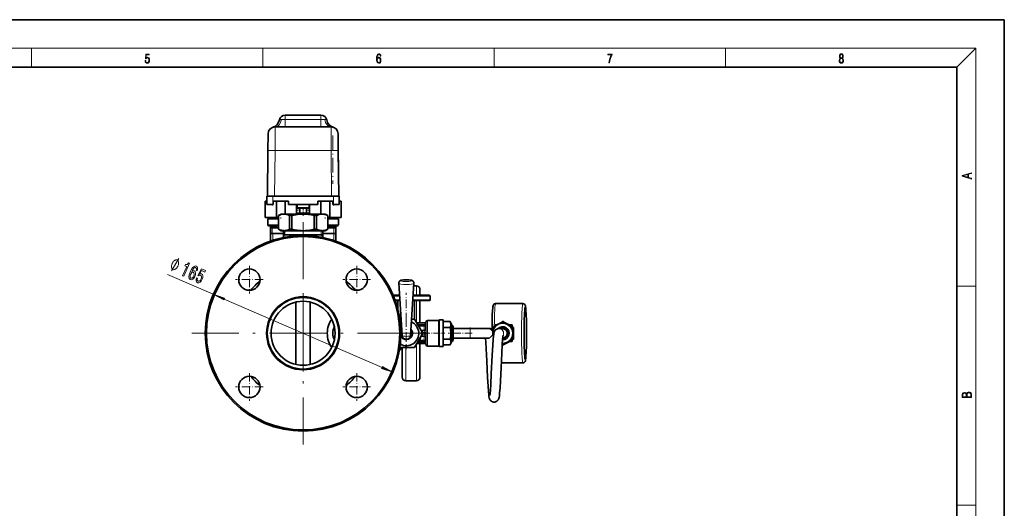
# Model space of a CAD drawing. Extents: x 0 to 420, y 0 to 297.
# Drawn here: x 212 to 420, y 194 to 297 of the extents above; entities that cross this region are included whole.
import ezdxf

# ---------------------------------------------------------------- set-up
doc = ezdxf.new("R2010")
doc.units = 0
doc.linetypes.add('DASHDOT', pattern=[18.5, 12, -3, 0.5, -3])

msp = doc.modelspace()

# ---------------------------------------------------------------- linework, layer by layer
at = {"color": 7, "lineweight": 35}
for p, q in [((420, 297), (210, 297)), ((420, 0), (420, 297)), ((410, 287), (20, 287)), ((410, 10), (410, 287)), ((275.973724, 276.908813), (268.473724, 276.908813)), ((278.109131, 274.408813), (266.338318, 274.408813)), ((264.838379, 272.921906), (264.808105, 269.452454)), ((279.639343, 269.452454), (279.60907, 272.921906)), ((279.693695, 263.224182), (279.619537, 271.723846)), ((264.808105, 269.452454), (264.723724, 259.783813)), ((279.723724, 259.783813), (279.639343, 269.452454)), ((264.598724, 258.033813), (264.598724, 259.783813)), ((265.848724, 259.783813), (264.598724, 259.783813)), ((278.598724, 259.783813), (265.848724, 259.783813)), ((279.848724, 259.783813), (278.598724, 259.783813)), ((279.848724, 258.033813), (279.848724, 259.783813)), ((264.223724, 258.783813), (264.223724, 255.283813)), ((264.598724, 258.783813), (264.223724, 258.783813)), ((265.848724, 258.033813), (264.598724, 258.033813)), ((265.92688, 258.033813), (265.848724, 258.033813)), ((265.92688, 258.033813), (265.92688, 258.783813)), ((266.617676, 258.783813), (265.92688, 258.783813)), ((268.454773, 258.783813), (266.617676, 258.783813)), ((266.617676, 258.783813), (266.617676, 255.283813)), ((268.454773, 258.783813), (268.454773, 256.033813)), ((269.145569, 258.783813), (268.454773, 258.783813)), ((269.145569, 258.033813), (269.145569, 258.783813)), ((275.30188, 258.033813), (269.145569, 258.033813)), ((270.848724, 258.033813), (270.848724, 256.033813)), ((270.848724, 258.033813), (270.973724, 258.033813)), ((270.973724, 258.033813), (270.973724, 257.408813)), ((273.473724, 258.033813), (273.473724, 257.408813)), ((273.473724, 258.033813), (273.598724, 258.033813)), ((273.598724, 258.033813), (273.598724, 256.033813)), ((275.30188, 258.033813), (275.30188, 258.783813)), ((275.992676, 258.783813), (275.30188, 258.783813)), ((275.992676, 258.783813), (277.829773, 258.783813)), ((275.992676, 258.783813), (275.992676, 256.033813)), ((277.829773, 258.783813), (277.829773, 255.283813)), ((278.520569, 258.783813), (277.829773, 258.783813)), ((278.520569, 258.033813), (278.520569, 258.783813)), ((278.598724, 258.033813), (278.520569, 258.033813)), ((279.848724, 258.033813), (278.598724, 258.033813)), ((280.223724, 258.783813), (279.848724, 258.783813)), ((280.223724, 258.783813), (280.223724, 255.283813)), ((266.617676, 255.283813), (264.223724, 255.283813)), ((265.036224, 255.283813), (265.036224, 255.033813)), ((267.036224, 255.283813), (266.617676, 255.283813)), ((267.598724, 256.033813), (267.036224, 255.709061)), ((267.036224, 255.709061), (267.043671, 255.709061)), ((267.036224, 255.709061), (267.036224, 252.858582)), ((267.043671, 255.709061), (267.043671, 252.858582)), ((267.598724, 256.033813), (268.218353, 256.033813)), ((268.218353, 256.033813), (270.006378, 256.033813)), ((269.393036, 255.709061), (269.736694, 255.709061)), ((269.393036, 255.709061), (269.393036, 252.858582)), ((269.736694, 255.709061), (269.874359, 255.709061)), ((269.874359, 255.709061), (269.874359, 252.858582)), ((270.006378, 256.033813), (272.223724, 256.033813)), ((271.098724, 257.283813), (273.348724, 257.283813)), ((271.536224, 257.283813), (272.911224, 257.283813)), ((271.536224, 257.283813), (271.536224, 256.283813)), ((272.223724, 256.033813), (276.229095, 256.033813)), ((272.911224, 257.283813), (272.911224, 256.283813)), ((274.57309, 255.709061), (275.054413, 255.709061)), ((274.57309, 255.709061), (274.57309, 252.858582)), ((275.054413, 255.709061), (275.054413, 252.858582)), ((276.229095, 256.033813), (276.848724, 256.033813)), ((276.848724, 256.033813), (277.411224, 255.709061)), ((277.403778, 255.709061), (277.411224, 255.709061)), ((277.403778, 255.709061), (277.403778, 252.858582)), ((277.411224, 255.709061), (277.411224, 252.858582)), ((277.411224, 255.283813), (277.829773, 255.283813)), ((280.223724, 255.283813), (277.829773, 255.283813)), ((279.411224, 255.283813), (279.411224, 255.033813)), ((267.036224, 255.033813), (264.786224, 255.033813)), ((264.786224, 253.783813), (264.786224, 255.033813)), ((267.036224, 253.533813), (265.036224, 253.533813)), ((265.348724, 253.533859), (265.348724, 253.033813)), ((265.723724, 253.158813), (265.473724, 253.158813)), ((266.5466, 253.158813), (265.723724, 253.158813)), ((277.411224, 255.033813), (279.661224, 255.033813)), ((277.411224, 253.533813), (279.411224, 253.533813)), ((278.723724, 253.158813), (277.900848, 253.158813)), ((278.973724, 253.158813), (278.723724, 253.158813)), ((279.098724, 253.533859), (279.098724, 253.033813)), ((279.661224, 253.783813), (279.661224, 255.033813)), ((265.348724, 251.908813), (265.348724, 253.033813)), ((265.723724, 251.908813), (265.348724, 251.908813)), ((265.348724, 251.908813), (265.348724, 250.35434)), ((265.840057, 251.908813), (265.348724, 251.908813)), ((268.086182, 251.908813), (265.723724, 251.908813)), ((268.086182, 251.908813), (265.840057, 251.908813)), ((267.036224, 252.858582), (267.043671, 252.858582)), ((267.598724, 252.533813), (267.036224, 252.858582)), ((267.598724, 252.533813), (268.218353, 252.533813)), ((268.086212, 252.533813), (268.086212, 251.114563)), ((268.086212, 251.658813), (275.854736, 251.658813)), ((268.218353, 252.533813), (270.006378, 252.533813)), ((269.393036, 252.858582), (269.736694, 252.858582)), ((269.736694, 252.858582), (269.874359, 252.858582)), ((270.006378, 252.533813), (272.223724, 252.533813)), ((272.223724, 252.533813), (276.229095, 252.533813)), ((274.57309, 252.858582), (275.054413, 252.858582)), ((275.854736, 251.658813), (276.361237, 251.658813)), ((276.229095, 252.533813), (276.848724, 252.533813)), ((278.723724, 251.908813), (276.361176, 251.908813)), ((278.723724, 251.908813), (276.361176, 251.908813)), ((276.361237, 252.533813), (276.361237, 251.114563)), ((276.848724, 252.533813), (277.411224, 252.858582)), ((277.403778, 252.858582), (277.411224, 252.858582)), ((279.098724, 251.908813), (278.723724, 251.908813)), ((279.098724, 251.908813), (278.723724, 251.908813)), ((279.098389, 253.042938), (279.098724, 253.033813)), ((279.098724, 251.908813), (279.098724, 253.033813)), ((279.098724, 251.908813), (279.098724, 250.354294)), ((293.098785, 230.410568), (292.382751, 241.461044)), ((294.848663, 230.410553), (295.564697, 241.461029)), ((296.098724, 240.908813), (295.528839, 240.908813)), ((292.548126, 238.908813), (291.234009, 238.908813)), ((292.556244, 238.783813), (291.286133, 238.783813)), ((296.37085, 238.783813), (295.391205, 238.783813)), ((296.310913, 238.908813), (295.399323, 238.908813)), ((298.848724, 238.908813), (296.310913, 238.908813)), ((298.973724, 238.783813), (296.37085, 238.783813)), ((296.848724, 240.158813), (296.848724, 238.908813)), ((296.848724, 238.908813), (296.848724, 239.658813)), ((298.848724, 238.908813), (298.973724, 238.783813)), ((298.973724, 237.908813), (298.973724, 238.783813)), ((270.723724, 237.47731), (270.723724, 224.340485)), ((270.723724, 237.47731), (270.723724, 224.340485)), ((273.723724, 237.47728), (273.723724, 224.340515)), ((273.723724, 237.47728), (273.723724, 224.340515)), ((292.612915, 237.908813), (291.624512, 237.908813)), ((292.621033, 237.783813), (291.669159, 237.783813)), ((292.223724, 235.947662), (292.223724, 237.783813)), ((296.310913, 237.783813), (295.326416, 237.783813)), ((296.37085, 237.908813), (295.334534, 237.908813)), ((295.723724, 233.877731), (295.723724, 237.783813)), ((298.848724, 237.783813), (296.310913, 237.783813)), ((298.973724, 237.908813), (296.37085, 237.908813)), ((296.848724, 237.783813), (296.848724, 233.096313)), ((296.848724, 233.096313), (296.848724, 237.783813)), ((298.848724, 237.783813), (298.973724, 237.908813)), ((318.54834, 237.158813), (312.804718, 237.158813)), ((292.629364, 233.908813), (292.872101, 233.908813)), ((295.075348, 233.908813), (295.70578, 233.908813)), ((297.437836, 230.908813), (295.70578, 233.908813)), ((296.174866, 233.096313), (297.899261, 233.096313)), ((298.139404, 233.281616), (298.174072, 233.411026)), ((298.415558, 233.596313), (300.751556, 233.596313)), ((300.968048, 233.721313), (301.723724, 233.721313)), ((301.723724, 229.560425), (301.723724, 233.721313)), ((301.723724, 232.135681), (301.723724, 233.362549)), ((301.723724, 233.362549), (303.192413, 233.362549)), ((303.598724, 232.658813), (303.192505, 233.362396)), ((303.598724, 232.658813), (303.598724, 230.867523)), ((303.848724, 232.408813), (303.598724, 232.658813)), ((303.848724, 232.408813), (303.848724, 230.873413)), ((312.72168, 232.459885), (312.72168, 232.658813)), ((313.063965, 232.658813), (312.72168, 232.658813)), ((314.290253, 233.362549), (314.425446, 233.362549)), ((316.217773, 232.658813), (315.651733, 232.658813)), ((316.217773, 232.658813), (316.317871, 232.658813)), ((316.217773, 232.658813), (316.217773, 232.329254)), ((295.70578, 227.908813), (297.437836, 230.908813)), ((301.723724, 229.681946), (301.723724, 232.135681)), ((301.723724, 232.135681), (303.192413, 232.135681)), ((303.598724, 230.867523), (303.598724, 229.158813)), ((307.424835, 231.908813), (303.848724, 231.908813)), ((303.848724, 230.873413), (303.848724, 229.408813)), ((307.424835, 231.908813), (311.170654, 231.908813)), ((311.473724, 231.908813), (311.170654, 231.908813)), ((313.473602, 231.908813), (314.298859, 231.908813)), ((314.213043, 232.108826), (314.304901, 232.108826)), ((316.403961, 230.908813), (316.403961, 230.958984)), ((316.412903, 232.135681), (316.548096, 232.135681)), ((316.557007, 230.958984), (316.557037, 230.908813)), ((318.793579, 231.967865), (318.798065, 231.967865)), ((296.174866, 228.721313), (297.899261, 228.721313)), ((296.848724, 228.721313), (296.848724, 222.791168)), ((296.848724, 222.158813), (296.848724, 228.721313)), ((298.139404, 228.536011), (298.174072, 228.406616)), ((301.723724, 228.455078), (301.723724, 229.681946)), ((301.723724, 229.681946), (303.192413, 229.681946)), ((301.723724, 228.096313), (301.723724, 229.560425)), ((301.723724, 228.455078), (303.192413, 228.455078)), ((303.598724, 229.158813), (303.192505, 228.455231)), ((303.848724, 229.408813), (303.598724, 229.158813)), ((307.424835, 229.908813), (303.848724, 229.908813)), ((307.424835, 229.908813), (311.170654, 229.908813)), ((311.473724, 229.908813), (311.170654, 229.908813)), ((314.198456, 228.507324), (314.290253, 228.455078)), ((314.284546, 229.708817), (314.30481, 229.708817)), ((314.290253, 228.455078), (314.425446, 228.455078)), ((315.651733, 229.158813), (316.217773, 229.158813)), ((316.217773, 229.488373), (316.217773, 229.158813)), ((316.217773, 229.158813), (316.317871, 229.158813)), ((316.412903, 229.681946), (316.548096, 229.681946)), ((318.793579, 229.849777), (318.798065, 229.849777)), ((292.529907, 227.296921), (292.598724, 227.336639)), ((293.072113, 227.802567), (292.613434, 227.802567)), ((295.61264, 227.908813), (292.629364, 227.908813)), ((292.723724, 227.553162), (292.723724, 227.783813)), ((293.098724, 227.807159), (293.098724, 222.791168)), ((295.61264, 227.908813), (295.70578, 227.908813)), ((298.415558, 228.221313), (300.751556, 228.221313)), ((300.968048, 228.096313), (301.723724, 228.096313)), ((292.169281, 225.658813), (292.173737, 225.658813)), ((292.173737, 225.658813), (292.223724, 225.708817)), ((292.182343, 225.708817), (292.223724, 225.708817)), ((292.223724, 225.870209), (292.223724, 225.708817)), ((318.54834, 224.658813), (313.998444, 224.658813)), ((293.098724, 222.791168), (293.098724, 221.658813)), ((296.848724, 222.791168), (296.848724, 221.658813)), ((296.098724, 220.908813), (293.848724, 220.908813))]:
    msp.add_line(p, q, dxfattribs=at)
at = {"color": 7, "lineweight": 13}
for p, q in [((16, 291), (414, 291)), ((215, 287), (215, 291)), ((263.75, 287), (263.75, 291)), ((312.5, 287), (312.5, 291)), ((361.25, 287), (361.25, 291)), ((410, 287), (414, 291)), ((414, 6), (414, 291)), ((268.473724, 276.908813), (268.473724, 275.947266)), ((275.973724, 276.908813), (275.973724, 275.947266)), ((266.338318, 274.408813), (266.308044, 269.452454)), ((268.473724, 275.947266), (267.652405, 275.947266)), ((268.473724, 275.947266), (275.973724, 275.947266)), ((268.473724, 274.408813), (268.473724, 275.947266)), ((276.795044, 275.947266), (275.973724, 275.947266)), ((275.973724, 274.408813), (275.973724, 275.947266)), ((278.139404, 269.452454), (278.109131, 274.408813)), ((266.308044, 269.452454), (266.223663, 259.783813)), ((278.139404, 269.452454), (266.308044, 269.452454)), ((278.223785, 259.783813), (278.139404, 269.452454)), ((265.848724, 258.033813), (265.848724, 259.783813)), ((278.598724, 258.033813), (278.598724, 259.783813)), ((270.973724, 257.533813), (270.848724, 257.533813)), ((270.973724, 257.424103), (270.848724, 257.421509)), ((270.973724, 257.408813), (273.473724, 257.408813)), ((273.598724, 257.533813), (273.473724, 257.533813)), ((273.598724, 257.421509), (273.473724, 257.424103)), ((270.848724, 256.283813), (271.536224, 256.283813)), ((271.536224, 256.283813), (272.911224, 256.283813)), ((272.911224, 256.283813), (273.598724, 256.283813)), ((267.036224, 253.783813), (264.786224, 253.783813)), ((265.803284, 253.283813), (265.548737, 253.283813)), ((265.723724, 253.158813), (265.723724, 253.033813)), ((265.803284, 253.533859), (265.803284, 253.283813)), ((266.565552, 253.283813), (265.803284, 253.283813)), ((266.565552, 253.283813), (266.565552, 253.533813)), ((266.646606, 253.283813), (266.565552, 253.283813)), ((277.411224, 253.783813), (279.661224, 253.783813)), ((277.881897, 253.283813), (277.800842, 253.283813)), ((277.881897, 253.533813), (277.881897, 253.283813)), ((278.644165, 253.283813), (277.881897, 253.283813)), ((278.644165, 253.533859), (278.644165, 253.283813)), ((278.898712, 253.283813), (278.644165, 253.283813)), ((278.723724, 253.158813), (278.723724, 253.033813)), ((265.723724, 253.033813), (265.348724, 253.033813)), ((265.723724, 251.908813), (265.723724, 253.033813)), ((267.036163, 253.033813), (265.723724, 253.033813)), ((265.840057, 251.908813), (265.840057, 250.521133)), ((268.411224, 251.658813), (268.086212, 251.095901)), ((268.411224, 251.658813), (268.411224, 252.533813)), ((276.036224, 251.658813), (276.036224, 252.533813)), ((276.036224, 251.658813), (276.361237, 251.095901)), ((278.723724, 253.033813), (277.411163, 253.033813)), ((278.723724, 251.908813), (278.723724, 253.033813)), ((279.098724, 253.033813), (278.723724, 253.033813)), ((278.723724, 251.908813), (278.723724, 250.482834)), ((243.643219, 243.319839), (253.30545, 239.124039)), ((296.098724, 240.908813), (296.098724, 238.908813)), ((410, 240.833328), (414, 240.833328)), ((255.589859, 238.132034), (288.857605, 223.685608)), ((296.098724, 237.783813), (296.098724, 233.22821)), ((296.633972, 232.753998), (297.786835, 232.753998)), ((296.744446, 232.381042), (296.744446, 232.585754)), ((296.744446, 232.585754), (297.747192, 232.585754)), ((297.786835, 232.753998), (297.747192, 232.585754)), ((297.747192, 232.381042), (297.747192, 232.585754)), ((298.02832, 232.716064), (297.988678, 232.54892)), ((297.988678, 231.67514), (297.988678, 232.54892)), ((298.139465, 233.281616), (298.140747, 233.281738)), ((298.174072, 233.411026), (298.174072, 229.709198)), ((298.415558, 233.596313), (298.415558, 229.620361)), ((300.751556, 229.620361), (300.751556, 233.596313)), ((300.859802, 229.590393), (300.859802, 233.658813)), ((300.968048, 229.560425), (300.968048, 233.721313)), ((296.744446, 232.381042), (297.747192, 232.381042)), ((297.125305, 231.59671), (297.125305, 231.453491)), ((297.125305, 231.59671), (297.747192, 231.59671)), ((297.126801, 231.44751), (297.125305, 231.453491)), ((297.125305, 231.453491), (297.747192, 231.453491)), ((297.126801, 230.370132), (297.125305, 230.364151)), ((297.125305, 230.220932), (297.125305, 230.364151)), ((297.125305, 230.364151), (297.747192, 230.364151)), ((297.131866, 231.438766), (297.786835, 231.438766)), ((297.131866, 230.378876), (297.786835, 230.378876)), ((297.347534, 231.065186), (297.899261, 231.065186)), ((297.347534, 230.752441), (297.899261, 230.752441)), ((297.747192, 231.59671), (297.747192, 232.381042)), ((297.747192, 231.453491), (297.747192, 231.59671)), ((297.786835, 231.438766), (297.747192, 231.453491)), ((297.786835, 230.378876), (297.747192, 230.364151)), ((297.747192, 230.220932), (297.747192, 230.364151)), ((297.899261, 231.065186), (298.140747, 231.06105)), ((297.899261, 230.752441), (298.140747, 230.756592)), ((298.02832, 231.662903), (297.988678, 231.67514)), ((307.424835, 229.908813), (307.424835, 231.908813)), ((296.098724, 228.589417), (296.098724, 222.132996)), ((296.633972, 229.063629), (297.786835, 229.063629)), ((296.744446, 229.231888), (296.744446, 229.4366)), ((297.747192, 229.4366), (296.744446, 229.4366)), ((297.747192, 229.231888), (296.744446, 229.231888)), ((297.125305, 230.220932), (297.747192, 230.220932)), ((297.747192, 230.129761), (297.747192, 230.220932)), ((297.747192, 229.4366), (297.747192, 230.129761)), ((297.747192, 229.4366), (297.747192, 229.231888)), ((297.786835, 229.063629), (297.747192, 229.231888)), ((298.02832, 230.154739), (297.988678, 230.142487)), ((297.988678, 230.040924), (297.988678, 230.142487)), ((297.988678, 229.268723), (297.988678, 230.040924)), ((298.02832, 229.101562), (297.988678, 229.268723)), ((298.140747, 228.535889), (298.139404, 228.536011)), ((298.174072, 229.709198), (298.174072, 228.406616)), ((298.415558, 229.620361), (298.415558, 228.221313)), ((300.751556, 228.221313), (300.751556, 229.620361)), ((300.859802, 229.590393), (300.859802, 228.158813)), ((300.968048, 229.560425), (300.968048, 228.096313)), ((292.598724, 227.336639), (292.537018, 227.336639)), ((292.723724, 227.553162), (292.573914, 227.553162)), ((292.723724, 227.783813), (292.610596, 227.783813)), ((293.144928, 227.832855), (292.618011, 227.832855)), ((293.848724, 227.909042), (293.848724, 222.132996)), ((293.848724, 222.132996), (293.848724, 220.908813)), ((296.098724, 222.132996), (296.098724, 220.908813)), ((410, 194.666672), (414, 194.666672))]:
    msp.add_line(p, q, dxfattribs=at)
at = {"color": 7, "linetype": 'DASHDOT', "lineweight": 13, "ltscale": 0.254993}
msp.add_line((278.473724, 272.573822), (278.473724, 262.374084), dxfattribs=at)
at = {"color": 7, "linetype": 'DASHDOT', "lineweight": 13, "ltscale": 0.052499}
for p, q in [((265.848724, 257.858826), (265.848724, 259.958801)), ((278.598724, 257.858826), (278.598724, 259.958801))]:
    msp.add_line(p, q, dxfattribs=at)
at = {"color": 7, "linetype": 'DASHDOT', "lineweight": 13, "ltscale": 0.047247}
msp.add_line((272.223724, 257.441315), (272.223724, 255.551453), dxfattribs=at)
at = {"color": 7, "linetype": 'DASHDOT', "lineweight": 13, "ltscale": 0.007504}
for p, q in [((267.536224, 255.308838), (267.536224, 255.008682)), ((276.911224, 255.308838), (276.911224, 255.008682))]:
    msp.add_line(p, q, dxfattribs=at)
at = {"color": 7, "linetype": 'DASHDOT', "lineweight": 13}
for p, q in [((272.223724, 254.340286), (272.223724, 207.477356)), ((295.655212, 230.908813), (248.792252, 230.908813))]:
    msp.add_line(p, q, dxfattribs=at)
at = {"color": 7, "linetype": 'DASHDOT', "lineweight": 13, "ltscale": 0.046634}
msp.add_line((265.840057, 250.198898), (265.840057, 252.06427), dxfattribs=at)
at = {"color": 7, "linetype": 'DASHDOT', "lineweight": 13, "ltscale": 0.05232}
msp.add_line((272.223724, 250.940155), (272.223724, 253.032974), dxfattribs=at)
at = {"color": 7, "linetype": 'DASHDOT', "lineweight": 13, "ltscale": 0.046635}
msp.add_line((278.723724, 250.198853), (278.723724, 252.06427), dxfattribs=at)
at = {"color": 7, "linetype": 'DASHDOT', "lineweight": 13, "ltscale": 0.14625}
for p, q in [((260.910004, 245.147522), (260.910004, 239.297531)), ((283.537445, 245.147522), (283.537445, 239.297516)), ((263.835022, 242.222534), (257.985016, 242.222534)), ((286.462433, 242.222534), (280.612427, 242.222534)), ((260.910004, 222.520111), (260.910004, 216.670105)), ((283.537445, 222.520111), (283.537445, 216.670105)), ((263.835022, 219.595108), (257.985016, 219.595108)), ((286.462433, 219.595108), (280.612427, 219.595108))]:
    msp.add_line(p, q, dxfattribs=at)
at = {"color": 7, "linetype": 'DASHDOT', "lineweight": 13, "ltscale": 0.401945}
msp.add_line((272.223724, 238.947723), (272.223724, 222.869934), dxfattribs=at)
at = {"color": 7, "linetype": 'DASHDOT', "lineweight": 13, "ltscale": 0.150933}
msp.add_line((293.973724, 233.374619), (293.973724, 239.411926), dxfattribs=at)
at = {"color": 7, "linetype": 'DASHDOT', "lineweight": 13, "ltscale": 0.170625}
for p, q in [((293.973724, 234.32132), (293.973724, 227.496307)), ((297.38623, 230.908813), (290.561218, 230.908813))]:
    msp.add_line(p, q, dxfattribs=at)
at = {"color": 7, "linetype": 'DASHDOT', "lineweight": 13, "ltscale": 0.090004}
msp.add_line((293.548584, 230.908813), (297.148743, 230.908813), dxfattribs=at)
at = {"color": 7, "linetype": 'DASHDOT', "lineweight": 13, "ltscale": 0.023621}
msp.add_line((297.053131, 230.752441), (297.997955, 230.752441), dxfattribs=at)
at = {"color": 7, "linetype": 'DASHDOT', "lineweight": 13, "ltscale": 0.023035}
msp.add_line((297.055084, 231.065186), (297.976501, 231.065186), dxfattribs=at)
at = {"color": 7, "linetype": 'DASHDOT', "lineweight": 13, "ltscale": 0.112051}
msp.add_line((297.615173, 230.908813), (302.097229, 230.908813), dxfattribs=at)
at = {"color": 7, "linetype": 'DASHDOT', "lineweight": 13, "ltscale": 0.126972}
msp.add_line((307.848053, 230.908813), (302.769165, 230.908813), dxfattribs=at)
at = {"color": 7, "linetype": 'DASHDOT', "lineweight": 13, "ltscale": 0.06}
msp.add_line((307.424835, 229.708817), (307.424835, 232.108826), dxfattribs=at)
at = {"color": 7, "lineweight": 13}
for points in [[(238.931976, 288.375641), (238.969543, 288.141968), (239.065506, 287.966736), (239.207367, 287.858246), (239.395126, 287.819305), (239.591232, 287.866608), (239.739349, 287.99176), (239.835327, 288.194824), (239.868698, 288.467438), (239.835327, 288.731689), (239.74353, 288.934753), (239.599579, 289.062714), (239.41391, 289.109985), (239.240753, 289.076599), (239.11557, 288.984802), (239.186508, 289.616241), (239.801941, 289.616241), (239.801941, 289.763672), (239.088455, 289.763672), (238.977875, 288.77063), (239.092621, 288.77063), (239.213623, 288.912506), (239.390961, 288.962555), (239.530731, 288.926392), (239.637131, 288.826263), (239.701797, 288.667694), (239.726837, 288.459076), (239.703888, 288.250458), (239.639221, 288.097473), (239.534912, 288.000122), (239.399292, 287.966736), (239.263687, 287.994537), (239.161469, 288.078003), (239.094711, 288.205963), (239.067581, 288.375641)], [(287.828033, 288.80957), (287.857239, 289.182312), (287.930267, 289.454926), (288.049164, 289.619019), (288.209808, 289.674652), (288.316223, 289.649628), (288.401733, 289.582855), (288.46225, 289.471588), (288.49353, 289.326965), (288.620789, 289.326965), (288.579071, 289.532806), (288.495636, 289.688568), (288.372528, 289.785919), (288.21817, 289.822083), (287.990753, 289.749756), (287.898956, 289.663544), (287.823853, 289.543915), (287.719543, 289.199005), (287.694519, 288.979248), (287.686157, 288.726135), (287.717468, 288.333923), (287.813446, 288.050171), (287.971985, 287.874939), (288.186859, 287.819305), (288.372528, 287.866608), (288.514404, 287.99176), (288.604126, 288.192047), (288.637482, 288.456299), (288.606201, 288.726135), (288.516479, 288.929169), (288.378815, 289.057129), (288.199371, 289.104431), (288.076294, 289.084961), (287.97406, 289.02655), (287.890625, 288.934753)], [(287.857239, 288.475769), (287.880188, 288.667694), (287.94696, 288.820709), (288.049164, 288.920837), (288.180603, 288.957001), (288.312042, 288.923615), (288.41217, 288.823486), (288.472687, 288.664917), (288.495636, 288.447968), (288.474762, 288.242126), (288.414276, 288.089111), (288.314117, 287.997345), (288.176422, 287.966736), (288.042908, 288.000122), (287.94278, 288.103027), (287.878113, 288.264374)], [(336.665649, 287.874939), (336.811707, 287.874939), (336.888885, 288.347809), (337.007812, 288.792877), (337.172607, 289.204559), (337.383331, 289.593994), (337.383331, 289.763672), (336.4758, 289.763672), (336.4758, 289.599548), (337.24353, 289.599548), (337.034912, 289.207336), (336.868011, 288.7901), (336.744934, 288.345032)], [(385.438599, 288.904144), (385.332214, 288.823486), (385.25293, 288.709442), (385.20285, 288.567566), (385.186157, 288.406219), (385.217468, 288.164215), (385.31134, 287.977875), (385.459473, 287.861023), (385.657654, 287.819305), (385.85376, 287.861023), (386.001892, 287.977875), (386.095764, 288.161438), (386.12915, 288.406219), (386.110382, 288.567566), (386.062378, 288.709442), (385.981018, 288.823486), (385.876709, 288.904144), (386.024841, 289.076599), (386.074921, 289.318604), (386.045685, 289.521667), (385.96225, 289.680237), (385.830811, 289.783142), (385.657654, 289.819305), (385.482422, 289.783142), (385.350983, 289.680237), (385.267548, 289.521667), (385.240417, 289.318604), (385.288391, 289.076599)], [(385.328033, 288.400665), (385.348907, 288.578705), (385.413574, 288.712219), (385.517883, 288.792877), (385.657654, 288.823486), (385.795349, 288.792877), (385.897583, 288.712219), (385.964325, 288.581482), (385.987274, 288.414581), (385.96225, 288.230988), (385.895477, 288.089111), (385.791168, 287.997345), (385.657654, 287.966736), (385.524139, 287.997345), (385.41983, 288.089111), (385.350983, 288.225433)], [(385.382263, 289.313049), (385.398956, 289.46048), (385.453217, 289.574524), (385.540833, 289.644073), (385.657654, 289.671875), (385.7724, 289.644073), (385.860016, 289.574524), (385.914276, 289.46048), (385.933044, 289.313049), (385.914276, 289.171173), (385.860016, 289.062714), (385.774475, 288.993164), (385.657654, 288.970917), (385.538757, 288.993164), (385.453217, 289.062714), (385.398956, 289.171173)], [(413.092773, 263.42276), (413.092773, 263.566711), (412.480804, 263.737793), (412.480804, 264.413727), (413.092773, 264.582703), (413.092773, 264.726654), (411.092773, 264.157104), (411.092773, 263.99231)], [(412.316681, 263.783691), (411.287476, 264.073669), (412.316681, 264.365753)], [(245.849777, 245.087189), (245.889603, 245.178909), (245.941742, 245.374313), (245.973984, 245.523849), (245.986298, 245.627518), (245.990997, 245.789001), (245.968201, 245.962448), (245.925476, 246.090027), (245.89035, 246.15979), (245.827728, 246.241486), (245.737564, 246.335144), (245.682526, 246.359055), (245.627502, 246.38295), (245.497513, 246.384888), (245.39505, 246.374878), (245.320099, 246.352905), (245.197708, 246.297028), (245.055405, 246.195282), (244.940628, 246.081604), (244.873276, 246.001831), (244.786011, 245.87619), (244.678833, 245.704681), (244.639008, 245.612961), (244.599167, 245.52124), (244.547028, 245.325836), (244.514801, 245.1763), (244.502487, 245.072632), (244.497772, 244.911133), (244.520569, 244.737701), (244.563293, 244.610138), (244.598419, 244.540375), (244.661057, 244.458664), (244.751205, 244.365005), (244.806244, 244.341095), (244.861282, 244.3172), (244.991272, 244.315262), (245.093735, 244.325287), (245.168686, 244.347244), (245.291061, 244.403122), (245.433365, 244.504852), (245.548141, 244.618546), (245.615494, 244.698334), (245.702759, 244.823959), (245.809937, 244.995468)], [(246.842819, 243.02063), (247.059311, 242.92662), (248.262863, 245.698196), (248.101089, 245.768448), (247.953232, 245.545166), (247.796997, 245.4198), (247.624817, 245.381454), (247.430237, 245.428253), (247.307983, 245.146729), (247.69339, 244.97937)], [(249.899338, 244.082718), (249.993607, 244.423508), (249.992233, 244.706879), (249.895889, 244.927795), (249.708908, 245.070251), (249.556503, 245.103455), (249.402451, 245.080811), (249.24202, 245.004364), (249.075867, 244.869171), (248.90979, 244.682083), (248.742081, 244.439148), (248.572754, 244.140381), (248.410004, 243.791626), (248.203568, 243.212051), (248.142792, 242.753021), (248.223984, 242.425583), (248.444763, 242.230743), (248.706512, 242.201904), (248.963501, 242.311813), (249.205109, 242.555634), (249.407394, 242.910782), (249.530518, 243.305023), (249.546783, 243.641998), (249.457077, 243.897736), (249.275269, 244.052094), (249.014832, 244.070938), (248.747772, 243.918274), (248.972855, 244.338943), (249.185013, 244.619125), (249.382507, 244.754852), (249.571823, 244.748047), (249.677002, 244.664673), (249.731247, 244.542145), (249.730469, 244.377548), (249.680466, 244.177765)], [(249.174911, 243.007034), (249.040268, 242.7686), (248.891006, 242.607208), (248.728851, 242.52681), (248.5784, 242.545013), (248.455261, 242.645615), (248.401581, 242.815018), (248.415237, 243.035309), (248.502289, 243.294403), (248.632843, 243.529907), (248.78038, 243.687332), (248.941467, 243.758759), (249.10791, 243.738327), (249.217438, 243.638916), (249.269806, 243.479523), (249.255493, 243.264236)], [(249.746826, 242.612579), (249.657974, 242.264725), (249.664337, 241.960342), (249.766769, 241.727356), (249.959808, 241.57283), (250.231079, 241.539856), (250.503387, 241.652542), (250.756653, 241.910156), (250.97403, 242.287033), (251.093719, 242.67334), (251.105209, 243.01239), (251.007721, 243.276215), (250.806213, 243.443848), (250.607132, 243.47374), (250.412323, 243.402802), (250.800919, 244.115356), (251.524139, 243.8013), (251.665329, 244.126434), (250.782715, 244.509705), (250.018234, 243.107376), (250.208557, 243.024734), (250.42746, 243.151169), (250.632782, 243.142136), (250.766113, 243.032394), (250.827576, 242.854889), (250.816956, 242.628586), (250.73465, 242.367416), (250.600006, 242.128983), (250.439514, 241.967758), (250.269562, 241.895462), (250.100739, 241.916931), (249.98671, 241.999435), (249.928772, 242.132996), (249.919388, 242.306732), (249.968079, 242.51651)], [(255.676636, 238.331894), (253.30545, 239.124039), (255.503067, 237.93219)], [(288.770813, 223.485733), (291.141998, 222.693604), (288.944397, 223.885452)], [(413.092773, 217.408401), (413.092773, 217.823563), (413.087219, 218.092682), (413.048279, 218.255402), (412.973175, 218.353455), (412.8591, 218.428574), (412.720032, 218.474457), (412.553131, 218.49115), (412.36676, 218.470291), (412.213776, 218.41188), (412.102509, 218.320084), (412.035736, 218.199081), (411.966217, 218.292969), (411.866058, 218.363892), (411.74646, 218.405624), (411.604584, 218.422302), (411.351471, 218.374329), (411.173431, 218.240799), (411.109467, 218.094772), (411.092773, 217.904922), (411.092773, 217.408401)], [(411.256897, 217.879883), (411.27359, 218.05513), (411.329224, 218.180298), (411.440491, 218.255402), (411.615723, 218.280441), (411.796539, 218.253326), (411.904999, 218.178223), (411.960632, 218.048874), (411.974548, 217.867371), (411.974548, 217.546097), (411.256897, 217.546097)], [(412.92865, 217.546097), (412.138672, 217.546097), (412.138672, 217.961258), (412.166473, 218.128143), (412.241577, 218.251236), (412.369537, 218.324249), (412.5448, 218.349289), (412.733948, 218.324249), (412.850769, 218.251236), (412.911957, 218.128143), (412.92865, 217.950821)]]:
    msp.add_lwpolyline(points, close=True, dxfattribs=at)
at = {"color": 7, "lineweight": 35}
for points in [[(268.218353, 256.033813), (267.968689, 256.018311), (267.752686, 255.980209), (267.535797, 255.919922), (267.290222, 255.826782), (267.043671, 255.709061)], [(269.393036, 255.709061), (269.106262, 255.84375), (268.820923, 255.944656), (268.669434, 255.98349), (268.518372, 256.011444), (268.368286, 256.028198), (268.218353, 256.033813)], [(272.223724, 256.033813), (271.91275, 256.027802), (271.620575, 256.0112), (271.327759, 255.984177), (271.021454, 255.945068), (270.714172, 255.895187), (270.294952, 255.810928), (269.874359, 255.709061)], [(274.57309, 255.709061), (273.949463, 255.853989), (273.638916, 255.911606), (273.329285, 255.958588), (272.775543, 256.014893), (272.223724, 256.033813)], [(276.229095, 256.033813), (275.979431, 256.018311), (275.763397, 255.980209), (275.546509, 255.919922), (275.300964, 255.826782), (275.054413, 255.709061)], [(277.403778, 255.709061), (277.117004, 255.84375), (276.831665, 255.944656), (276.680176, 255.98349), (276.529114, 256.011444), (276.379028, 256.028198), (276.229095, 256.033813)], [(267.043671, 252.858582), (267.330444, 252.723877), (267.615784, 252.622986), (267.767273, 252.584137), (267.918335, 252.556198), (268.06842, 252.539429), (268.218353, 252.533813)], [(268.218353, 252.533813), (268.468018, 252.549332), (268.684052, 252.587418), (268.90094, 252.647705), (269.146484, 252.74086), (269.393036, 252.858582)], [(269.874359, 252.858582), (270.440216, 252.725479), (271.003357, 252.625214), (271.411346, 252.574692), (271.817932, 252.544067), (272.223724, 252.533813)], [(272.223724, 252.533813), (272.682007, 252.54689), (273.124268, 252.583969), (273.568329, 252.644379), (274.069672, 252.738647), (274.57309, 252.858582)], [(275.054413, 252.858582), (275.341187, 252.723877), (275.626526, 252.622986), (275.778015, 252.584137), (275.929077, 252.556198), (276.079163, 252.539429), (276.229095, 252.533813)], [(276.229095, 252.533813), (276.47876, 252.549332), (276.694763, 252.587418), (276.911652, 252.647705), (277.157227, 252.74086), (277.403778, 252.858582)], [(292.382751, 241.461029), (292.392242, 241.601257), (292.438721, 241.735931), (292.507721, 241.841446), (292.602448, 241.932693), (292.731293, 242.0112), (292.884644, 242.069336), (293.111359, 242.121414), (293.402954, 242.159698)], [(295.564697, 241.461044), (295.557037, 241.591797), (295.517639, 241.717255), (295.439728, 241.841476), (295.338379, 241.937729), (295.208405, 242.014862), (295.040161, 242.075928), (294.810852, 242.125732), (294.478607, 242.165497), (294.028381, 242.184921), (293.552582, 242.171661), (293.402954, 242.159698)], [(312.804718, 237.158813), (312.667084, 237.139999), (312.544617, 237.088104), (312.444641, 237.0121), (312.374298, 236.928818), (312.311462, 236.811646), (312.273132, 236.694839), (312.23587, 236.512115), (312.196899, 236.210022), (312.154327, 235.708557), (312.104065, 234.781387), (312.061737, 233.454651), (312.036713, 231.738678)], [(318.54834, 224.658813), (318.683899, 224.677063), (318.80603, 224.728119), (318.905304, 224.802521), (318.97348, 224.881271), (319.036865, 224.994751), (319.076599, 225.11026), (319.114502, 225.289154), (319.153351, 225.580948), (319.195618, 226.064941), (319.245819, 226.962158), (319.288696, 228.251251), (319.315247, 229.927765), (319.315247, 231.889862), (319.288696, 233.566391), (319.245819, 234.855469), (319.195618, 235.752686), (319.153351, 236.236694), (319.114502, 236.528473), (319.076599, 236.707367), (319.036865, 236.822876), (318.97348, 236.936371), (318.875519, 237.041443), (318.80603, 237.089523), (318.683899, 237.140579), (318.54834, 237.158813)], [(303.192413, 232.135681), (303.259644, 232.262451), (303.313751, 232.389267), (303.35141, 232.509506), (303.374451, 232.629425), (303.379913, 232.81424), (303.348663, 232.999329), (303.292511, 233.162781), (303.192413, 233.362549)], [(294.08606, 229.654343), (293.903748, 229.651123), (293.723755, 229.677017), (293.560669, 229.734222), (293.415955, 229.821793), (293.286682, 229.944366), (293.188629, 230.09024), (293.124939, 230.252914), (293.098785, 230.410568)], [(294.08606, 229.654343), (294.247467, 229.683105), (294.4151, 229.74826), (294.555084, 229.840363), (294.679352, 229.967224), (294.771881, 230.116364), (294.82959, 230.281158), (294.848663, 230.410553)], [(303.381866, 230.858658), (303.377014, 231.104797), (303.355896, 231.351318), (303.31955, 231.596619), (303.269012, 231.842453), (303.192413, 232.135681)], [(303.381866, 230.858658), (303.370361, 230.612518), (303.342804, 230.36586), (303.285095, 230.046692), (303.192413, 229.681946)], [(311.473724, 231.908813), (311.656555, 231.892212), (311.832947, 231.84317), (311.997009, 231.763733), (312.144104, 231.656708), (312.270538, 231.525208), (312.375366, 231.369095), (312.451111, 231.204041), (312.473755, 231.138351)], [(311.563843, 217.772003), (311.62384, 218.198242), (311.687012, 218.906555), (311.772003, 220.190887), (311.888, 222.387329), (312.076172, 226.318512), (312.188782, 228.410217), (312.270691, 229.621033), (312.336182, 230.343582), (312.386475, 230.737778), (312.43454, 230.994354), (312.48114, 231.16098), (312.555847, 231.338959), (312.647003, 231.48642), (312.757996, 231.614746), (312.888611, 231.723572), (313.036804, 231.810059), (313.198975, 231.870941), (313.370758, 231.90358), (313.473602, 231.908813)], [(312.597931, 216.416443), (312.770752, 216.453232), (312.934357, 216.519257), (313.083893, 216.612244), (313.215393, 216.729309), (313.326416, 216.868225), (313.41684, 217.030731), (313.479431, 217.19754), (313.530029, 217.402832), (313.584473, 217.746979), (313.646301, 218.331757), (313.722473, 219.333588), (313.815186, 220.907288), (313.949158, 223.614853), (314.099335, 226.728088), (314.198975, 228.515717), (314.272858, 229.568848), (314.328644, 230.165207), (314.383514, 230.545334)], [(303.192413, 228.455078), (303.259644, 228.581848), (303.313751, 228.708664), (303.35141, 228.828903), (303.374451, 228.948822), (303.379913, 229.133636), (303.348663, 229.31871), (303.292511, 229.482178), (303.192413, 229.681946)], [(310.644989, 229.908813), (310.712952, 229.055847), (310.802094, 227.596893), (310.927795, 225.105667), (311.095978, 221.604416), (311.197449, 219.764847), (311.274353, 218.650177), (311.335846, 217.97728), (311.389099, 217.563049), (311.442047, 217.291992), (311.493652, 217.121002), (311.572144, 216.948273), (311.669403, 216.801788), (311.787262, 216.675232), (311.924866, 216.569763), (312.079376, 216.488495), (312.246765, 216.434509), (312.35907, 216.415314), (312.473602, 216.408813)]]:
    msp.add_lwpolyline(points, dxfattribs=at)
at = {"color": 7, "lineweight": 13}
for points in [[(271.536224, 256.931274), (271.191498, 256.886536), (270.848724, 256.839294)], [(273.598724, 256.839294), (273.25592, 256.886536), (272.911224, 256.931274)], [(266.5466, 253.158813), (266.60611, 253.154053), (266.732025, 253.127701), (266.833099, 253.099762), (267.036072, 253.03714)], [(266.646606, 253.283813), (266.694244, 253.274277), (266.727325, 253.260239), (266.794159, 253.222076), (266.860962, 253.176437), (267.036224, 253.042023)], [(277.411285, 253.037109), (277.646057, 253.108902), (277.763611, 253.139359), (277.856781, 253.156036), (277.900848, 253.158813)], [(277.411438, 253.042191), (277.572113, 253.166016), (277.652863, 253.221802), (277.719879, 253.260132), (277.753052, 253.274231), (277.800842, 253.283813)], [(278.898712, 253.283813), (278.959961, 253.271805), (279.009033, 253.242355), (279.063446, 253.175613), (279.092194, 253.097244), (279.098724, 253.033813)], [(244.481812, 244.045898), (246.006958, 246.654251)], [(297.899261, 233.096313), (297.899536, 233.0961), (297.899658, 233.095718), (297.899719, 233.094391), (297.896759, 233.079102), (297.854492, 232.939575), (297.786835, 232.753998)], [(298.140747, 233.281738), (298.141022, 233.281433), (298.141144, 233.280823), (298.141174, 233.278656), (298.138245, 233.25354), (298.096008, 233.023285), (298.02832, 232.716064)], [(297.786835, 231.438766), (297.812836, 231.426544), (297.849182, 231.380875), (297.876038, 231.308731), (297.89212, 231.223511), (297.899261, 231.065186)], [(297.899261, 230.752441), (297.897369, 230.648315), (297.885651, 230.552338), (297.858307, 230.456085), (297.837189, 230.417007), (297.806946, 230.387085), (297.786835, 230.378876)], [(298.02832, 231.662903), (298.049438, 231.649506), (298.080841, 231.598297), (298.111298, 231.490356), (298.130066, 231.358032), (298.139618, 231.209076), (298.140747, 231.06105)], [(298.140747, 230.756592), (298.138245, 230.574478), (298.123962, 230.406174), (298.095947, 230.263016), (298.071991, 230.200317), (298.056885, 230.176453), (298.038879, 230.159668), (298.02832, 230.154739)], [(297.786835, 229.063629), (297.83728, 228.928406), (297.897858, 228.733887), (297.899719, 228.722717), (297.899628, 228.721741), (297.899506, 228.721466), (297.899261, 228.721313)], [(298.02832, 229.101562), (298.078827, 228.877411), (298.139343, 228.556305), (298.141205, 228.538116), (298.141113, 228.53656), (298.140991, 228.536118), (298.140747, 228.535889)]]:
    msp.add_lwpolyline(points, dxfattribs=at)
at = {"color": 7, "lineweight": 35}
for centre, radius in [((272.223724, 230.908813), 20.625), ((272.223724, 230.908813), 20.375), ((260.910004, 242.222534), 2.25), ((283.537445, 242.222534), 2.25), ((272.223724, 230.908813), 7.6875), ((272.223724, 230.908813), 7.5375), ((272.223724, 230.908813), 6.7375), ((260.910004, 219.595108), 2.25), ((283.537445, 219.595108), 2.25)]:
    msp.add_circle(centre, radius, dxfattribs=at)
for centre, radius, start, end in [((268.473724, 275.658813), 1.25, 90.000003, 169.627775), ((275.973724, 275.658813), 1.25, 10.372509, 90.000003), ((266.338318, 272.908813), 1.5, 90.000003, 179.499994), ((265.276825, 276.243958), 2, 287.735472, 349.627337), ((279.170624, 276.243958), 2, 190.372512, 252.345188), ((278.109131, 272.908813), 1.5, 0.5, 90.000003), ((271.098724, 257.408813), 0.125, 180.000005, 269.999997), ((273.348724, 257.408813), 0.125, 269.999997, 360), ((272.036224, 256.283813), 0.5, 180.000005, 210.000003), ((272.411224, 256.283813), 0.5, 330.002861, 360), ((265.036224, 253.783813), 0.25, 180.000005, 269.999997), ((265.473724, 253.033813), 0.125, 90.000003, 180.000005), ((278.973724, 253.033813), 0.125, 360, 90.000003), ((279.411224, 253.783813), 0.25, 269.999997, 360), ((272.223724, 230.908813), 14.2875, 129.467492, 140.532508), ((272.223724, 230.908813), 14.2875, 39.467838, 50.532991), ((272.223724, 230.908813), 14.2875, 39.467469, 50.532618), ((296.098724, 240.158813), 0.75, 0, 90.000003), ((272.223724, 230.908813), 7.5375, 202.500209, 22.500207), ((293.973724, 230.908813), 2.625, 241.455565, 66.117788), ((293.973724, 230.908813), 2.625, 113.882326, 118.54434), ((293.973724, 230.908813), 3, 29.960785, 30.039213), ((297.897919, 233.346313), 0.25, 269.99997, 344.999791), ((298.415558, 233.346313), 0.25, 90.000003, 164.999994), ((300.751556, 233.721313), 0.125, 269.999997, 330.000003), ((300.968048, 233.596313), 0.125, 90.000003, 149.999997), ((400.436066, 81.927841), 174.223162, 120.039687, 120.440291), ((403.71875, 76.081589), 180.927455, 119.622157, 120.012803), ((402.558716, 383.570404), 174.223162, 239.559709, 239.960313), ((224.996979, 76.081589), 180.927455, 59.987195, 60.377848), ((405.84137, 389.416656), 180.927455, 239.987197, 240.377843), ((228.279648, 81.927841), 174.223162, 59.559714, 59.960311), ((293.973724, 230.908813), 1.3125, 210.098795, 42.680438), ((293.973724, 230.908813), 1.3125, 137.319778, 149.901096), ((416.46875, 230.705109), 104.310952, 179.214192, 179.486074), ((405.421234, 230.95047), 89.017331, 180.02681, 180.816503), ((406.135803, 230.860474), 89.731912, 179.185724, 179.937113), ((226.825195, 230.860474), 89.731912, 0.062891, 0.814275), ((227.539764, 230.95047), 89.017328, 359.183495, 359.973194), ((293.973724, 230.908813), 3, 329.925311, 330.074687), ((297.897919, 228.471313), 0.25, 15.000209, 90.00003), ((298.415558, 228.471313), 0.25, 195.000006, 269.999997), ((402.558716, 78.247223), 174.223173, 120.0397, 120.440291), ((224.996979, 385.736023), 180.927443, 299.622152, 300.012805), ((405.84137, 72.401001), 180.927442, 119.622157, 120.012803), ((228.279633, 379.889801), 174.223173, 300.039689, 300.440286), ((292.473724, 227.553162), 0.25, 299.999998, 360), ((292.598724, 227.783813), 0.125004, 0.000143, 8.640376), ((300.751556, 228.096313), 0.125, 29.999997, 90.000003), ((300.968048, 228.221313), 0.125, 210.000003, 269.999997), ((272.223724, 230.908813), 14.2875, 219.467383, 230.532521), ((272.223724, 230.908813), 14.2875, 219.467383, 230.532521), ((272.223724, 230.908813), 14.2875, 309.466883, 320.533104), ((272.223724, 230.908813), 14.2875, 309.467361, 320.532633), ((293.848724, 221.658813), 0.75, 179.999995, 269.999997), ((296.098724, 221.658813), 0.75, 269.999997, 360), ((312.473724, 217.42392), 1.015111, 269.992751, 277.027832)]:
    msp.add_arc(centre, radius, start, end, dxfattribs=at)
at = {"color": 7, "lineweight": 13}
for centre, radius, start, end in [((267.652405, 274.601288), 1.345989, 89.99906, 107.656144), ((276.795044, 274.601196), 1.346088, 72.344496, 90.000255), ((294.865204, 230.659042), 2.742008, 49.825789, 60.906525), ((293.973724, 230.887024), 3.25, 31.512321, 35.061338), ((297.899231, 233.346283), 0.249969, 270.003194, 345.037472), ((293.973724, 230.908813), 1.1875, 198.161509, 235.176066), ((293.973724, 230.908813), 1.1875, 143.382227, 161.838395), ((293.973724, 230.908813), 1.1875, 304.822395, 36.618017), ((294.49765, 230.79129), 2.752337, 32.230915, 35.281909), ((294.623505, 230.864059), 2.606983, 16.32239, 32.353018), ((297.012512, 232.135574), 0.550538, 273.570807, 281.824107), ((307.00589, 230.908813), 9.107975, 179.016239, 180.983761), ((306.771545, 230.908813), 8.632155, 178.989492, 181.010494), ((294.865204, 231.1586), 2.74203, 299.093496, 310.174139), ((293.973724, 230.930603), 3.250001, 324.938662, 328.487679), ((294.589874, 230.969406), 2.644035, 324.570887, 341.483419), ((297.012512, 229.682068), 0.550541, 78.175934, 86.429221), ((294.70166, 230.925293), 2.523949, 341.627005, 343.794881), ((297.899261, 228.471344), 0.249969, 14.962795, 89.996826)]:
    msp.add_arc(centre, radius, start, end, dxfattribs=at)
for centre, major_axis, ratio, start_param, end_param in [((266.338318, 276.408813), (0, -2), 0.675274, 0, 1.3379281485), ((278.109131, 276.408813), (0, -2), 0.675278, 4.9452561976, 6.283180895), ((266.308044, 269.439362), (1.499939, -0.013092), 0.008726, 1.5708724787, 3.1415926536), ((278.139404, 269.439362), (-1.499939, -0.013092), 0.008726, 3.1415926536, 4.712312828), ((265.548737, 253.033813), (0, -0.25), 0.799999, 3.1415772377, 4.7123593177), ((265.473724, 253.283813), (0, -0.125), 0.6, 0, 1.5707963268), ((265.791901, 253.283813), (0, -0.125), 0.090909, 0, 1.5707963268), ((266.445282, 253.283813), (0, -0.125), 0.962091, 0, 1.5707963268), ((266.5466, 253.283813), (0, 0.125), 0.8, 3.1415926536, 4.7123889805), ((277.900848, 253.283813), (0, -0.125), 0.8, 4.7123889804, 6.2831853072), ((278.002167, 253.283813), (0, -0.125), 0.962091, 4.7123889804, 6.2831853072), ((278.655548, 253.283813), (0, -0.125), 0.090909, 4.7123889804, 6.2831853072), ((278.973724, 253.283813), (0, 0.125), 0.6, 1.5707963265, 3.1415926536), ((293.973724, 241.464142), (1.591064, 0), 0.173648, 3.1528911909, 6.2719449427), ((293.973724, 241.9879), (1.092072, 0), 0.173648, 5.2123889804, 11.4955742876), ((312.804718, 230.908813), (0, -6.25), 0.047105, 3.1415926536, 4.4811704024), ((318.54834, 230.908813), (0, -6.25), 0.047105, 3.1415926536, 6.2831853072), ((319.047791, 230.908813), (0, -5.75), 0.047105, 3.1415926536, 9.4247779509), ((296.633972, 232.775787), (0.20462, 0.143616), 0.07143, 3.4437964501, 4.6623011589), ((296.744446, 232.607544), (-0.213135, -0.130676), 0.07438, 0.0923251649, 1.525225858), ((296.744446, 232.607544), (0.213135, 0.130676), 0.876929, 3.2127979224, 4.2190830854), ((297.747192, 232.607544), (-0.2435, 0.056702), 0.084902, 1.5905617429, 3.031410512), ((297.747192, 232.607544), (-0.25, 0), 0.905982, 1.5707963268, 2.8797932658), ((297.786835, 232.775787), (0.243195, -0.057953), 0.0848, 4.7325905094, 6.1829930032), ((293.973724, 230.412262), (0.875, 0), 0.173648, 3.1528254967, 6.2718746467), ((297.747192, 231.702545), (-0.25, 0), 0.423316, 1.5707963268, 2.8797932658), ((297.747192, 231.702545), (-0.087921, -0.234039), 0.970432, 0.3694279124, 1.810276658), ((297.747192, 230.115097), (-0.087921, 0.234039), 0.970432, 4.472908695, 5.9137574641), ((297.786835, 230.129822), (0.086182, -0.23468), 0.969266, 1.3290558117, 2.7794583054), ((297.786835, 231.687805), (-0.086182, -0.23468), 0.969267, 0.3621369346, 1.8125390047), ((311.170654, 230.908813), (0, -1), 0.99889, 0, 3.1415926536), ((313.473724, 230.908813), (0, -1), 0.99889, 1.1087714663, 3.1417110135), ((296.633972, 229.04184), (0.20462, -0.143616), 0.07143, 1.6208841378, 2.8393865794), ((296.744446, 229.210114), (0.213135, -0.130676), 0.07438, 1.6163663925, 3.0491344607), ((296.744446, 229.210098), (0.213135, -0.130676), 0.876932, 2.0640928218, 3.0703178969), ((297.747192, 229.210098), (0.2435, 0.056702), 0.084902, 0.1101821618, 1.5510309074), ((297.747192, 230.115097), (-0.25, 0), 0.423316, 3.4033920414, 4.7123889804), ((297.747192, 229.210098), (-0.25, 0), 0.905982, 3.4033920414, 4.7123889804), ((297.786835, 229.04184), (0.243195, 0.057953), 0.0848, 0.1001926633, 1.5505947333)]:
    msp.add_ellipse(centre, major_axis=major_axis, ratio=ratio, start_param=start_param, end_param=end_param, dxfattribs=at)
at = {"color": 7, "lineweight": 35}
for centre, major_axis, ratio, start_param, end_param in [((319.047791, 230.908813), (0, -5.5), 0.047105, 3.1416034874, 5.7831853072), ((319.047791, 230.908813), (0, -5.5), 0.047105, 0.0000108338, 3.1416034874), ((280.147461, 230.908813), (0, 4), 0.707107, 0.7286099568, 2.412982735), ((314.281311, 230.908813), (0, -2.125), 0.99889, 1.5943951024, 4.4091147749), ((316.600525, 230.908813), (0, -6.25), 0.047105, 4.4285948712, 4.4922788881), ((280.147461, 230.908813), (0, 2.350006), 0.707107, 0.9316357091, 2.2099570274), ((314.281311, 230.908813), (0, -1.362488), 0.99889, 6.275651433, 10.1797861732), ((314.283661, 230.908813), (0, -1.3125), 0.99889, 3.1414910208, 3.8471827015), ((314.304871, 230.908813), (0, -1.3125), 0.99889, 3.149662509, 3.8463756192), ((314.213013, 230.908813), (0, -1.200012), 0.99889, 3.1415635671, 3.7272584704), ((314.210663, 230.908813), (0, -1.149994), 0.99889, 0.0683404061, 3.6580498137), ((314.210663, 230.908813), (0, -1.024994), 0.99889, 3.1415635671, 3.3628907008), ((314.298981, 230.908813), (0, -1.024994), 0.99889, 3.1847231476, 3.3628907008), ((314.210663, 230.908813), (0, -1.024994), 0.99889, 2.6415926536, 3.1415635671), ((314.213013, 230.908813), (0, -1.200012), 0.99889, 2.6415926536, 3.1415635671), ((314.281311, 230.908813), (0, -2.125), 0.99889, 6.2525021469, 7.8775804096), ((314.283661, 230.908813), (0, -1.3125), 0.99889, 6.2830836744, 7.8775804096), ((314.283661, 230.908813), (0, -1.3125), 0.99889, 1.5943951024, 3.1414910208), ((314.213013, 230.908813), (0, -1.200012), 0.99889, 0.0598582689, 2.6415926536), ((314.298981, 230.908813), (0, -1), 0.99889, 2.8960209893, 3.1417110135), ((314.210663, 230.908813), (0, -1.024994), 0.99889, 0.0878665929, 2.6415926536), ((314.304871, 230.908813), (0, -1.200012), 0.99889, 6.2831562207, 8.9247779608), ((314.304871, 230.908813), (0, -1.200012), 0.99889, 2.6415926536, 3.1415635671), ((318.798065, 230.908813), (0, -1.059052), 0.047105, 3.1415916112, 3.2328143506), ((318.54834, 230.908813), (0, 5.5), 0.047105, 4.9053476627, 4.9819131296), ((318.798065, 230.908813), (0, -1.059052), 0.047105, 0, 3.1415916112), ((314.283661, 230.908813), (0, -1.3125), 0.99889, 6.2766623669, 6.2830836744), ((314.304871, 230.908813), (0, -1.3125), 0.99889, 6.2605116829, 6.2750867095), ((314.298981, 230.908813), (0, -1), 0.99889, 0.0035028599, 0.2444723881), ((316.600525, 230.908813), (0, -6.25), 0.047105, 4.9324990726, 4.9961830896), ((318.798065, 230.908813), (0, -1.059052), 0.047105, 6.191936603, 6.2831853072), ((318.54834, 230.908813), (0, 5.5), 0.047105, 4.4428648401, 4.5194336299), ((293.154022, 228.044312), (-0.106537, -0.236664), 0.463259, 0.2056189545, 0.7115455197), ((291.964142, 230.908813), (0, 3.5), 0.707107, 3.6389506243, 3.6826923643), ((319.047791, 230.908813), (0, -5.5), 0.047105, 5.7831853072, 6.283196141)]:
    msp.add_ellipse(centre, major_axis=major_axis, ratio=ratio, start_param=start_param, end_param=end_param, dxfattribs=at)
at = {"color": 7, "lineweight": 13}
for points in [[(255.676636, 238.331894), (253.30545, 239.124039), (255.676636, 238.331894), (255.503067, 237.93219)], [(288.770813, 223.485733), (291.141998, 222.693604), (288.770813, 223.485733), (288.944397, 223.885452)]]:
    msp.add_solid(points, dxfattribs=at)

doc.saveas('drawing.dxf')
